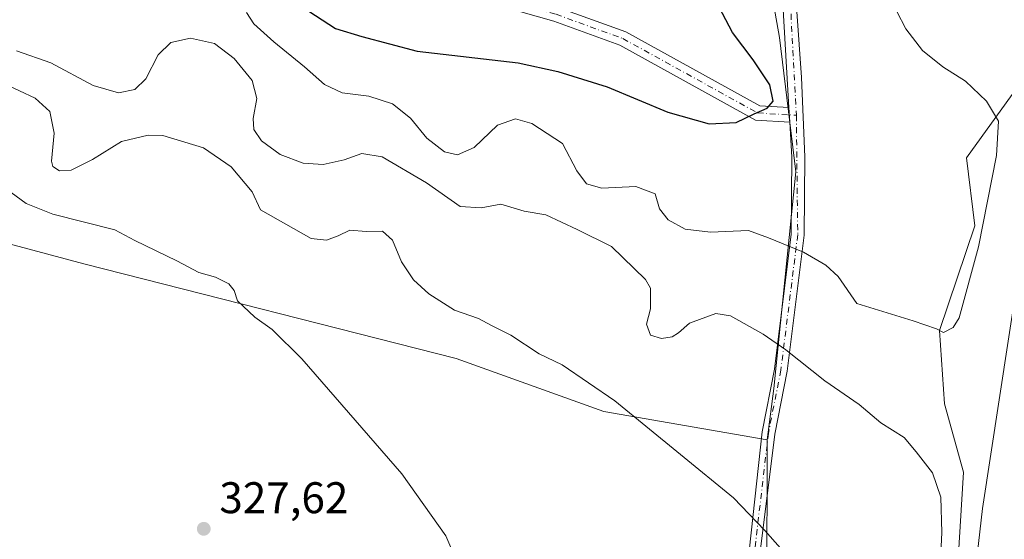
# Model space of a CAD drawing. Units: metres. Extents: x 608200 to 611688, y 4680689 to 4683056.
# Drawn here: x 610147 to 610369, y 4681837 to 4681955 of the extents above; entities that cross this region are included whole.
import ezdxf

# ---------------------------------------------------------------- set-up
doc = ezdxf.new("R2010")
doc.units = ezdxf.units.M
doc.header["$MEASUREMENT"] = 0
doc.linetypes.add('DGN Style 4', pattern=[2.638475, 1.318413, -0.659207, 0.001648, -0.659207])
for name, color, linetype, lineweight in [('Arbolado forestal CxS', 92, 'Continuous', 0), ('Camino Cxs', 7, 'Continuous', 0), ('Camino eje', 30, 'DGN Style 4', 13), ('Carretera de calzada única Cxs', 7, 'Continuous', 13), ('Cultivos herbáceos CxS', 92, 'Continuous', 0), ('Curva de nivel maestra', 30, 'Continuous', 30), ('Curva de nivel normal', 30, 'Continuous', 0), ('Núcleo urbano CxS', 7, 'Continuous', 0), ('Punto de cota en terreno', 7, 'Continuous', 0), ('Rótulo de punto de cota en terreno', 7, 'Continuous', 0)]:
    doc.layers.add(name, color=color, linetype=linetype, lineweight=lineweight)
doc.styles.add('Style-Arial', font='txt')

# ---------------------------------------------------------------- blocks, each defined once
blk = doc.blocks.new('*U6')
at = {"layer": 'Arbolado forestal CxS', "color": 92, "linetype": 'Continuous', "lineweight": 0}
blk.add_polyline3d([(610316.1435, 4681964.7827, 347.87), (610318.6333, 4681950.8137, 348.9107), (610322.3387, 4681920.4511, 348.9274), (610317.3433, 4681871.4591, 338.8245), (610315.8393, 4681859.8773, 337.0831), (610278.9133, 4681866.3069, 334.6803), (610245.5355, 4681878.2965, 333.1503), (610161.3135, 4681899.6569, 328.5627), (610127.5167, 4681908.6885, 326.7871), (610048.3907, 4681933.5727, 323.7226), (609984.6259, 4681950.4219, 321.6413), (609915.0901, 4681971.0007, 319.5809)], dxfattribs=at)
blk = doc.blocks.new('5PATER')
at = {"layer": 'Punto de cota en terreno', "linetype": 'Continuous', "lineweight": 0}
h = blk.add_hatch(color=51, dxfattribs=at)
edge = h.paths.add_edge_path()
edge.add_ellipse((0, 0), major_axis=(-0.11, -0.111), ratio=0.999422, start_angle=0, end_angle=360)

msp = doc.modelspace()

# ---------------------------------------------------------------- linework, layer by layer
at = {"layer": 'Arbolado forestal CxS', "color": 92, "linetype": 'Continuous', "lineweight": 0}
for points in [[(609858.1027, 4681991.2305, 316.9441), (609876.7923, 4681983.7783, 317.9565), (609915.0901, 4681971.0007, 319.5809), (609984.6259, 4681950.4219, 321.6413), (610048.3907, 4681933.5727, 323.7226), (610127.5167, 4681908.6885, 326.7871), (610161.3135, 4681899.6569, 328.5627), (610245.5355, 4681878.2965, 333.1503), (610278.9133, 4681866.3069, 334.6803), (610315.8393, 4681859.8773, 337.0831)], [(610291.8365, 4681691.6947, 343.3693), (610298.0119, 4681724.5655, 343.2486), (610298.0305, 4681724.6259, 343.231), (610299.2693, 4681728.6615, 341.9846), (610307.2831, 4681754.7681, 334.599), (610307.2833, 4681768.4709, 333.1152), (610310.8085, 4681797.6669, 332.9204), (610315.7139, 4681825.2055, 334.3647), (610315.8393, 4681859.8773, 337.0831), (610317.3433, 4681871.4591, 338.8245), (610322.3387, 4681920.4511, 348.9274), (610318.6333, 4681950.8137, 348.9107), (610316.1435, 4681964.7827, 347.87)], [(610316.1435, 4681964.7827, 347.87), (610318.6333, 4681950.8137, 348.9107), (610322.3387, 4681920.4511, 348.9274), (610317.3433, 4681871.4591, 338.8245), (610315.8393, 4681859.8773, 337.0831)], [(610316.1435, 4681964.7827, 347.87), (610318.6333, 4681950.8137, 348.9107), (610322.3387, 4681920.4511, 348.9274), (610317.3433, 4681871.4591, 338.8245), (610315.8393, 4681859.8773, 337.0831)], [(610376.5235, 4681945.1961, 341.6822), (610360.867, 4681923.5985, 347.874), (610362.7859, 4681908.2661, 346.6775), (610354.7989, 4681884.5985, 345.1111), (610355.9385, 4681868.0205, 342.5813), (610360.2175, 4681852.6069, 340.6813), (610358.5063, 4681824.3485, 340.3189), (610349.1067, 4681804.3139, 338.5673), (610344.8113, 4681772.1153, 336.2513), (610346.6515, 4681755.6275, 337.8762), (610341.7269, 4681705.7871, 341.6873), (610341.4297, 4681705.8957, 341.6999), (610341.1653, 4681705.9927, 341.711), (610340.9975, 4681705.5771, 341.7493), (610340.6081, 4681704.6131, 341.8394), (610341.7839, 4681655.2019, 339.8341)], [(610376.5235, 4681945.1961, 341.6822), (610360.867, 4681923.5985, 347.874), (610362.7859, 4681908.2661, 346.6775), (610354.7989, 4681884.5985, 345.1111), (610355.9385, 4681868.0205, 342.5813), (610360.2175, 4681852.6069, 340.6813), (610358.5063, 4681824.3485, 340.3189), (610349.1067, 4681804.3139, 338.5673), (610344.8113, 4681772.1153, 336.2513), (610346.6515, 4681755.6275, 337.8762), (610341.7269, 4681705.7871, 341.6873), (610341.4297, 4681705.8957, 341.6999), (610341.1653, 4681705.9927, 341.711), (610340.9975, 4681705.5771, 341.7493), (610340.6081, 4681704.6131, 341.8394), (610341.7839, 4681655.2019, 339.8341)], [(610315.8393, 4681859.8773, 337.0831), (610315.7139, 4681825.2055, 334.3647), (610310.8085, 4681797.6669, 332.9204), (610307.2833, 4681768.4709, 333.1152)]]:
    msp.add_polyline3d(points, dxfattribs=at)
at = {"layer": 'Camino Cxs', "color": 7, "linetype": 'Continuous', "lineweight": 0, "extrusion": (-5.87689e-05, 0.001024, 0.999999), "elevation": 5107.2344, "flags": 128}
msp.add_lwpolyline([(610320.7696, 4681932.215), (610320.9596, 4681928.905)], dxfattribs=at)
msp.add_lwpolyline([(610320.7696, 4681932.215), (610320.9596, 4681928.905)], dxfattribs=at)
at = {"layer": 'Camino Cxs', "color": 7, "linetype": 'Continuous', "lineweight": 0}
for points in [[(609967.1001, 4682046.1901, 343.7809), (609988.6601, 4682042.3801, 343.6012), (609996.0201, 4682040.5901, 343.5853), (610007.7601, 4682034.3601, 345.0778), (610035.7801, 4682020.2801, 346.7858), (610045.2301, 4682017.4701, 347.2869), (610059.6601, 4682017.4701, 347.1889), (610079.6801, 4682017.5401, 346.2924), (610107.7301, 4682012.6701, 348.1414), (610131.4801, 4682006.6501, 348.9343), (610149.4501, 4682002.5401, 349.7856), (610158.7401, 4681996.9101, 351.2551), (610175.8501, 4681988.7201, 351.5635), (610205.0001, 4681980.3401, 351.7902), (610220.4801, 4681972.4201, 352.2564), (610238.2201, 4681966.2901, 352.4074), (610268.6001, 4681957.6101, 351.8277), (610283.8801, 4681952.0801, 351.5292), (610314.1301, 4681935.3701, 350.0952), (610320.7501, 4681934.9901, 349.6609)], [(610320.9401, 4681931.6801, 349.6643), (610313.1901, 4681932.1301, 349.966), (610282.5201, 4681949.0701, 351.3602), (610267.5801, 4681954.4801, 351.8047), (610237.2301, 4681963.1501, 352.6689), (610219.1901, 4681969.3801, 352.8047), (610203.7801, 4681977.2601, 350.8808), (610174.6701, 4681985.6301, 351.5764), (610157.1701, 4681994.0101, 351.2498), (610148.2001, 4681999.4501, 349.9857), (610130.7101, 4682003.4401, 349.6165), (610107.0501, 4682009.4501, 348.6469), (610079.4001, 4682014.2501, 345.5811), (610059.6601, 4682014.1801, 346.3962), (610044.7501, 4682014.1701, 346.1145), (610034.5601, 4682017.2101, 345.8034), (610006.2501, 4682031.4401, 344.5218), (609994.8401, 4682037.4901, 343.4202), (609987.9801, 4682039.1601, 343.6441), (609966.3301, 4682042.9801, 343.3516)], [(610314.5901, 4682029.7001, 350.389), (610317.0601, 4682020.1601, 350.2987), (610320.3401, 4682000.0001, 353.2881), (610321.5101, 4681971.6501, 352.1947), (610323.6101, 4681941.7801, 349.5659), (610324.3101, 4681923.8101, 349.4089), (610324.1801, 4681906.1701, 347.8228), (610320.3501, 4681875.3901, 340.1844), (610317.5301, 4681861.1401, 340.1516), (610313.7545, 4681830.9171, 337.7617), (610308.6727, 4681793.0149, 341.9941), (610303.0609, 4681752.9909, 337.0696), (610299.3853, 4681730.9415, 346.7286), (610296.5911, 4681711.1703, 345.5452)], [(610290.5501, 4681676.1001, 344.0018), (610293.7801, 4681709.5601, 344.2897), (610294.2943, 4681712.0693, 344.7927), (610297.0131, 4681731.3069, 345.4341), (610300.6885, 4681753.3549, 336.642), (610306.2949, 4681793.3409, 339.4232), (610311.3731, 4681831.2157, 335.6977), (610314.6801, 4681861.7001, 338.3104), (610317.4701, 4681875.8601, 339.4208), (610321.2801, 4681906.3601, 346.2601), (610321.4001, 4681923.7601, 349.1727), (610320.9401, 4681931.6801, 349.6643), (610320.7501, 4681934.9901, 349.6609), (610318.6101, 4681971.4901, 349.0784)], [(610321.5101, 4681971.6501, 352.1947), (610323.6101, 4681941.7801, 349.5659), (610324.3101, 4681923.8101, 349.4089), (610324.1801, 4681906.1701, 347.8228), (610320.3501, 4681875.3901, 340.1844), (610317.5301, 4681861.1401, 340.1516), (610313.7545, 4681830.9171, 337.7617), (610308.6727, 4681793.0149, 341.9941), (610303.0609, 4681752.9909, 337.0696), (610299.3853, 4681730.9415, 346.7286), (610296.5911, 4681711.1703, 345.5452), (610296.4901, 4681708.5001, 344.6049), (610293.3501, 4681676.0101, 345.1612)], [(610320.7501, 4681934.9901, 349.6609), (610318.6101, 4681971.4901, 349.0784)], [(610268.6001, 4681957.6101, 351.8277), (610283.8801, 4681952.0801, 351.5292), (610314.1301, 4681935.3701, 350.0952), (610320.7501, 4681934.9901, 349.6609), (610320.9401, 4681931.6801, 349.6643), (610313.1901, 4681932.1301, 349.966), (610282.5201, 4681949.0701, 351.3602), (610267.5801, 4681954.4801, 351.8047), (610237.2301, 4681963.1501, 352.6689)], [(610294.2943, 4681712.0693, 344.7927), (610297.0131, 4681731.3069, 345.4341), (610300.6885, 4681753.3549, 336.642), (610306.2949, 4681793.3409, 339.4232), (610311.3731, 4681831.2157, 335.6977), (610314.6801, 4681861.7001, 338.3104), (610317.4701, 4681875.8601, 339.4208), (610321.2801, 4681906.3601, 346.2601), (610321.4001, 4681923.7601, 349.1727), (610320.9401, 4681931.6801, 349.6643)]]:
    msp.add_polyline3d(points, dxfattribs=at)
at = {"layer": 'Camino eje', "color": 30, "linetype": 'DGN Style 4', "lineweight": 13}
for points in [[(609944.1801, 4682050.2451, 342.9546), (609948.3501, 4682050.2151, 343.0465), (609966.7151, 4682044.5851, 343.5858), (609995.4301, 4682039.0401, 343.4962), (610035.1701, 4682018.7451, 346.2729), (610044.9901, 4682015.8201, 346.7017), (610079.5401, 4682015.8951, 345.9502), (610107.3901, 4682011.0601, 348.3738), (610148.8251, 4682000.9951, 349.8201), (610157.9551, 4681995.4601, 351.1823), (610175.2601, 4681987.1751, 351.4523), (610204.3901, 4681978.8001, 351.3154), (610219.8351, 4681970.9001, 352.5082), (610237.7251, 4681964.7201, 352.5414), (610268.0901, 4681956.0451, 351.8124), (610283.2001, 4681950.5751, 351.4464), (610313.6601, 4681933.7501, 350.0387), (610322.4235, 4681933.2439, 349.6138)], [(610312.6233, 4682032.4701, 350.5593), (610315.6351, 4682019.8601, 350.1985), (610318.8951, 4681999.8501, 351.3772), (610322.4235, 4681933.2439, 349.6138)], [(610322.4235, 4681933.2439, 349.6138), (610322.7301, 4681906.2651, 346.6413), (610318.9101, 4681875.6251, 339.7841), (610316.1051, 4681861.4201, 339.1752), (610312.5639, 4681831.0663, 336.3606), (610307.4839, 4681793.1779, 341.4918), (610301.8747, 4681753.1729, 336.8474), (610298.1991, 4681731.1243, 346.0827), (610295.2611, 4681710.3349, 344.8375)]]:
    msp.add_polyline3d(points, dxfattribs=at)
at = {"layer": 'Carretera de calzada única Cxs', "color": 7, "linetype": 'Continuous', "lineweight": 13}
for points in [[(610355.4999, 4681734.0445, 339.9961), (610355.5401, 4681736.1501, 340.0188), (610361.1701, 4681815.3201, 341.1617), (610364.4801, 4681844.3601, 341.3508), (610372.2301, 4681894.4401, 342.0275), (610383.5001, 4681958.3301, 342.7311)], [(610371.6701, 4681351.2201, 319.8099), (610369.0201, 4681389.0801, 322.4302), (610368.9043, 4681390.6997, 322.4855), (610368.8001, 4681392.3201, 322.5384), (610367.6501, 4681408.5501, 323.6811), (610356.3001, 4681579.5001, 334.9778), (610353.6501, 4681646.2801, 337.8291), (610355.4299, 4681730.7043, 339.9586), (610355.4999, 4681734.0445, 339.9961), (610355.5401, 4681736.1501, 340.0188), (610361.1701, 4681815.3201, 341.1617), (610364.4801, 4681844.3601, 341.3508), (610372.2301, 4681894.4401, 342.0275)]]:
    msp.add_polyline3d(points, dxfattribs=at)
at = {"layer": 'Cultivos herbáceos CxS', "color": 92, "linetype": 'Continuous', "lineweight": 0}
for points in [[(609858.1027, 4681991.2305, 316.9441), (609876.7923, 4681983.7783, 317.9565), (609915.0901, 4681971.0007, 319.5809), (609984.6259, 4681950.4219, 321.6413), (610048.3907, 4681933.5727, 323.7226), (610127.5167, 4681908.6885, 326.7871), (610161.3135, 4681899.6569, 328.5627), (610245.5355, 4681878.2965, 333.1503), (610278.9133, 4681866.3069, 334.6803), (610315.8393, 4681859.8773, 337.0831)], [(609915.0901, 4681971.0007, 319.5809), (609984.6259, 4681950.4219, 321.6413), (610048.3907, 4681933.5727, 323.7226), (610127.5167, 4681908.6885, 326.7871), (610161.3135, 4681899.6569, 328.5627), (610245.5355, 4681878.2965, 333.1503), (610278.9133, 4681866.3069, 334.6803), (610315.8393, 4681859.8773, 337.0831), (610315.7139, 4681825.2055, 334.3647), (610310.8085, 4681797.6669, 332.9204), (610307.2833, 4681768.4709, 333.1152), (610250.6695, 4681794.3789, 330.0277), (610197.6085, 4681809.7937, 328.5187), (610163.3747, 4681820.9273, 327.749), (610093.1967, 4681836.3423, 324.8896), (610053.8279, 4681848.3311, 323.5187), (610005.9009, 4681872.3087, 320.4987), (609973.4759, 4681879.2617, 319.3847)], [(610315.8393, 4681859.8773, 337.0831), (610315.7139, 4681825.2055, 334.3647), (610310.8085, 4681797.6669, 332.9204), (610307.2833, 4681768.4709, 333.1152)]]:
    msp.add_polyline3d(points, dxfattribs=at)
at = {"layer": 'Curva de nivel maestra', "color": 30, "linetype": 'Continuous', "lineweight": 30, "elevation": 350, "flags": 128}
msp.add_lwpolyline([(610210.69, 4681957.7101), (610218.25, 4681952.8101), (610224.19, 4681951.0101), (610236.7, 4681947.6901), (610259.53, 4681945.0501), (610268.48, 4681943.1601), (610279.68, 4681939.6501), (610293.39, 4681933.9201), (610302.73, 4681931.2801), (610308.81, 4681931.6001), (610312.86, 4681933.5201), (610315.85, 4681934.8101), (610317.16, 4681936.4101), (610316.44, 4681940.0801), (610312.66, 4681945.7801), (610307.96, 4681951.9401), (610304.96, 4681957.6601)], dxfattribs=at)
at = {"layer": 'Curva de nivel normal', "color": 30, "linetype": 'Continuous', "lineweight": 0, "flags": 128}
for points, elevation in [([(610198.11, 4681956.4801), (610199.75, 4681953.9201), (610204.25, 4681949.8101), (610211.19, 4681944.1701), (610215.76, 4681940.1501), (610219.76, 4681938.3001), (610225.75, 4681937.5201), (610231.13, 4681935.7801), (610235.15, 4681932.5701), (610238.88, 4681928.0801), (610242.84, 4681924.9901), (610245.77, 4681924.3201), (610249.58, 4681925.9601), (610254.86, 4681930.9801), (610258.9, 4681932.3901), (610262.65, 4681931.3601), (610269.57, 4681926.8801), (610272.82, 4681920.6601), (610274.96, 4681917.7001), (610278.46, 4681916.7301), (610286.09, 4681917.1001), (610290.49, 4681915.4401), (610291.49, 4681912.0901), (610293.41, 4681909.5701), (610297.28, 4681907.4601), (610303, 4681906.8201), (610311.61, 4681907.1801), (610316.09, 4681905.5401), (610324, 4681902.3001), (610329.1, 4681899.3701), (610331.86, 4681896.8001), (610336.07, 4681890.6701), (610348.84, 4681886.7701), (610354.07, 4681885.0001), (610355.68, 4681884.1101), (610357.86, 4681885.2401), (610359.22, 4681887.4801), (610363.58, 4681903.4601), (610367.65, 4681924.1501), (610368.15, 4681931.8701), (610365.41, 4681936.4201), (610360.7, 4681940.9601), (610355.56, 4681944.1501), (610350.96, 4681947.8801), (610347.18, 4681952.7701), (610345.11, 4681956.7001)], 345), ([(610355.07, 4681834.1601), (610355.34, 4681838.9501), (610355.12, 4681846.9101), (610353.18, 4681852.4201), (610349.54, 4681857.1401), (610346.77, 4681860.3701), (610341.49, 4681863.7101), (610336.65, 4681867.8601), (610328.89, 4681873.2001), (610320.02, 4681880.2301), (610314.92, 4681883.7801), (610307.56, 4681887.9101), (610304.18, 4681888.4001), (610298.26, 4681886.2201), (610295.75, 4681884.0801), (610294.33, 4681883.1801), (610291.96, 4681882.7901), (610289.46, 4681883.5001), (610288.52, 4681886.0101), (610289.44, 4681889.4601), (610289.47, 4681894.1201), (610288.32, 4681896.1101), (610280.62, 4681903.6001), (610272.9, 4681907.3901), (610265.77, 4681910.7301), (610260.88, 4681911.5501), (610255.6, 4681913.1101), (610251.16, 4681912.3301), (610246.4, 4681912.6401), (610238.79, 4681917.9601), (610228.79, 4681923.8701), (610224.14, 4681924.6201), (610220.22, 4681923.1601), (610215.4, 4681922.1401), (610210.91, 4681922.4101), (610205.69, 4681924.3301), (610201.52, 4681927.4401), (610199.79, 4681930.0401), (610199.59, 4681932.5001), (610200.41, 4681936.9901), (610199.4, 4681941.1101), (610195.34, 4681946.0901), (610190.86, 4681949.4801), (610185.42, 4681950.6801), (610180.97, 4681949.6601), (610178.1, 4681946.9001), (610175.36, 4681941.4801), (610172.88, 4681939.0601), (610169.17, 4681938.2901), (610163.42, 4681939.9901), (610153.84, 4681945.0701), (610146.09, 4681947.7701)], 340), ([(610318.83, 4681835.4301), (610315.3, 4681839.3701), (610308.24, 4681846.7701), (610296.22, 4681856.5301), (610281.36, 4681868.6801), (610269.48, 4681876.8101), (610264.27, 4681879.2801), (610257.86, 4681883.5701), (610253.52, 4681885.7201), (610250.52, 4681887.3101), (610245.1, 4681889.1801), (610239.3, 4681892.9001), (610235.88, 4681896.0301), (610233.18, 4681900.1101), (610231.13, 4681905.0301), (610228.85, 4681907.0201), (610225.19, 4681906.9901), (610221.48, 4681907.2601), (610218.86, 4681905.9601), (610216.18, 4681905.0201), (610212.7, 4681905.3901), (610201.27, 4681911.8601), (610199.38, 4681915.9001), (610194.63, 4681921.5501), (610188.35, 4681925.9001), (610179.2, 4681928.6801), (610175.88, 4681928.7201), (610169.86, 4681927.3001), (610163.31, 4681923.2701), (610158.45, 4681920.8601), (610155.82, 4681920.7001), (610154.35, 4681921.6401), (610153.99, 4681922.8401), (610154.64, 4681929.2001), (610153.65, 4681934.0801), (610150.35, 4681937.0601), (610143.27, 4681940.3801)], 335), ([(610142.62, 4681917.4601), (610148.31, 4681913.2901), (610154.33, 4681910.9101), (610168.33, 4681907.3401), (610172.82, 4681904.9401), (610182.33, 4681900.3401), (610187.32, 4681897.6701), (610191.06, 4681896.6601), (610194.09, 4681895.1301), (610195.32, 4681893.6501), (610196.09, 4681891.2801), (610199.99, 4681887.5801), (610203.91, 4681884.8301), (610210.58, 4681878.2001), (610233.2, 4681852.1901), (610243.17, 4681838.2101), (610245.22, 4681833.4501)], 330)]:
    msp.add_lwpolyline(points, dxfattribs=dict(at, elevation=elevation))
at = {"layer": 'Núcleo urbano CxS', "color": 7, "linetype": 'Continuous', "lineweight": 0}
for points in [[(610341.7839, 4681655.2019, 339.8341), (610340.6081, 4681704.6131, 341.8394), (610340.9975, 4681705.5771, 341.7493), (610341.1653, 4681705.9927, 341.711), (610341.4297, 4681705.8957, 341.6999), (610341.7269, 4681705.7871, 341.6873), (610346.6515, 4681755.6275, 337.8762), (610344.8113, 4681772.1153, 336.2513), (610349.1067, 4681804.3139, 338.5673), (610358.5063, 4681824.3485, 340.3189), (610360.2175, 4681852.6069, 340.6813), (610355.9385, 4681868.0205, 342.5813), (610354.7989, 4681884.5985, 345.1111), (610362.7859, 4681908.2661, 346.6775), (610360.867, 4681923.5985, 347.874), (610376.5235, 4681945.1961, 341.6822)], [(610376.5235, 4681945.1961, 341.6822), (610360.867, 4681923.5985, 347.874), (610362.7859, 4681908.2661, 346.6775), (610354.7989, 4681884.5985, 345.1111), (610355.9385, 4681868.0205, 342.5813), (610360.2175, 4681852.6069, 340.6813), (610358.5063, 4681824.3485, 340.3189), (610349.1067, 4681804.3139, 338.5673), (610344.8113, 4681772.1153, 336.2513), (610346.6515, 4681755.6275, 337.8762), (610341.7269, 4681705.7871, 341.6873), (610341.4297, 4681705.8957, 341.6999), (610341.1653, 4681705.9927, 341.711), (610340.9975, 4681705.5771, 341.7493), (610340.6081, 4681704.6131, 341.8394), (610341.7839, 4681655.2019, 339.8341)]]:
    msp.add_polyline3d(points, dxfattribs=at)

# ---------------------------------------------------------------- block references
at = {"layer": 'Arbolado forestal CxS', "color": 92, "linetype": 'Continuous', "lineweight": 0}
msp.add_blockref('*U6', (0, 0), dxfattribs=at)
at = {"layer": 'Punto de cota en terreno', "color": 7, "linetype": 'Continuous', "lineweight": 0, "xscale": 10, "yscale": 10, "zscale": 10}
msp.add_blockref('5PATER', (610188.44, 4681839.77, 327.62), dxfattribs=at)

# ---------------------------------------------------------------- texts
at = {"layer": 'Rótulo de punto de cota en terreno', "color": 7, "linetype": 'Continuous', "lineweight": 0, "style": 'Style-Arial'}
msp.add_text('327,62', height=7, dxfattribs=at).set_placement((610191.9678, 4681843.2978))

doc.saveas('drawing.dxf')
